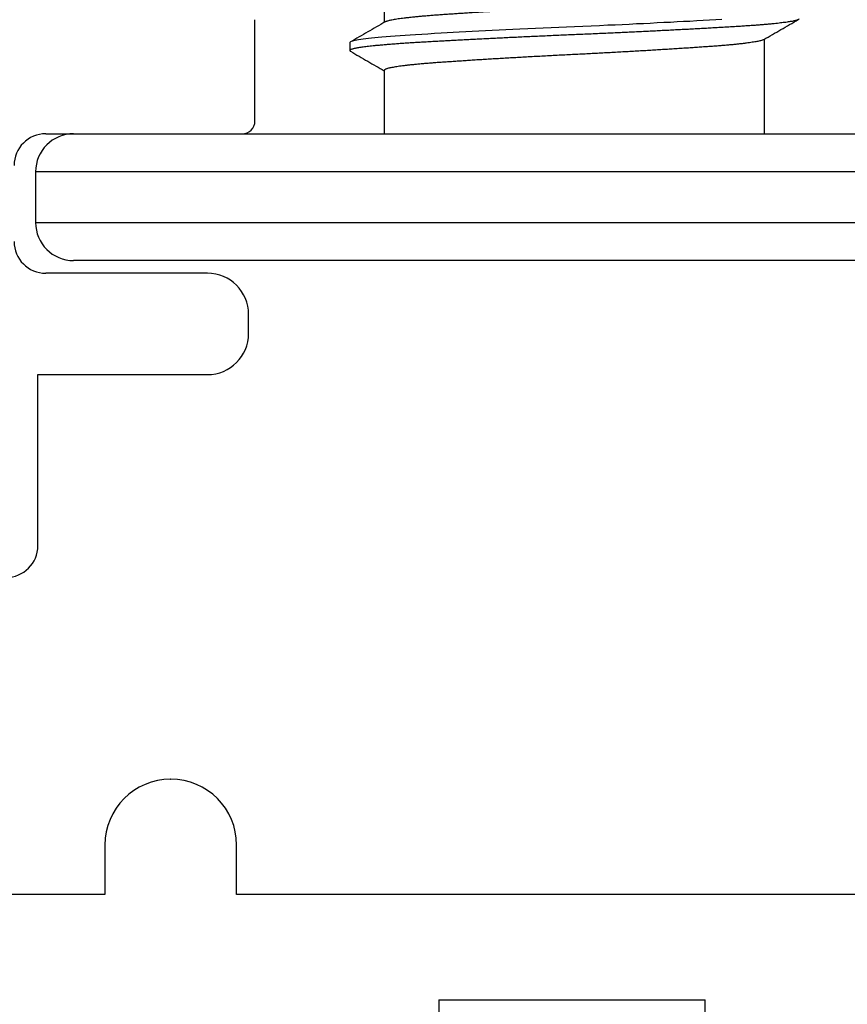
# Model space of a CAD drawing. Units: millimetres. Extents: x 221094 to 277280, y -704329 to -675005.
# Drawn here: x 264229 to 264242, y -685116 to -685100 of the extents above; entities that cross this region are included whole.
import ezdxf

# ---------------------------------------------------------------- set-up
doc = ezdxf.new("R2010")
doc.units = ezdxf.units.MM
doc.header["$MEASUREMENT"] = 0
for name, color, linetype, lineweight in [('111红线', 1, 'Continuous', 5), ('11轮廓线', 7, 'Continuous', 25), ('222黄线', 2, 'Continuous', 5), ('66标注', 130, 'Continuous', 9)]:
    doc.layers.add(name, color=color, linetype=linetype, lineweight=lineweight)

# ---------------------------------------------------------------- blocks, each defined once
blk = doc.blocks.new('A$C24C16487')
at = {"layer": '222黄线', "linetype": 'Continuous', "lineweight": 25}
for p, q in [((10.834, 24.763), (10.834, 28.091)), ((16.334, 25.822), (19.034, 25.822)), ((19.034, 25.822), (19.034, 23.147)), ((20.634, 23.147), (20.634, 25.697)), ((22.834, 25.697), (22.834, 22.597)), ((11.612, 24.763), (10.834, 24.763)), ((12.648, 23.723), (12.648, 23.727)), ((10.834, 22.687), (11.612, 22.687)), ((10.834, 12.029), (10.834, 22.687)), ((19.684, 22.497), (19.984, 22.497)), ((23.034, 22.397), (24.634, 22.397)), ((9.17, 19.497), (6.9, 19.497)), ((9.17, 19.497), (9.17, 15.297)), ((6.2, 15.297), (9.17, 15.297))]:
    blk.add_line(p, q, dxfattribs=at)
for centre, radius, start, end in [((16.334, 26.322), 0.5, 180, 270), ((21.134, 25.697), 0.5, 90, 180), ((22.334, 25.697), 0.5, 0, 90), ((11.612, 23.727), 1.037, 0, 90), ((11.612, 23.723), 1.037, 270, 0), ((19.684, 23.147), 0.65, 180, 270), ((19.984, 23.147), 0.65, 270, 0), ((23.034, 22.597), 0.2, 180, 270)]:
    blk.add_arc(centre, radius, start, end, dxfattribs=at)
blk = doc.blocks.new('A$C4F46537E')
at = {"layer": '111红线', "linetype": 'Continuous', "lineweight": 25}
for p, q in [((5.5, 4), (5.5, 3.757)), ((4.959, 3.438), (4.959, 3.313)), ((11.5, 2), (11.5, 3.493)), ((5.5, 3), (5.5, 2)), ((0.6, 2), (8.5, 2)), ((8.5, 2), (16.4, 2)), ((0, 1.4), (0, 0.6)), ((8.5, 1.4), (0, 1.4)), ((17, 1.4), (8.5, 1.4)), ((0, 0.6), (8.5, 0.6)), ((8.5, 0.6), (17, 0.6)), ((8.5, 0), (0.6, 0)), ((16.4, 0), (8.5, 0))]:
    blk.add_line(p, q, dxfattribs=at)
at = {"layer": '111红线', "linetype": 'Continuous', "lineweight": 25, "flags": 128}
blk.add_lwpolyline([(10.825, 3.802), (10.731, 3.797), (10.633, 3.791), (10.533, 3.785), (10.429, 3.78), (10.323, 3.774), (10.223, 3.769), (10.121, 3.764), (10.018, 3.758), (9.913, 3.753), (9.806, 3.748), (9.698, 3.742), (9.588, 3.737), (9.478, 3.732), (9.366, 3.726), (9.255, 3.721), (9.142, 3.716), (9.03, 3.711), (8.897, 3.705), (8.764, 3.699), (8.632, 3.693), (8.5, 3.688), (8.378, 3.682), (8.256, 3.677), (8.133, 3.672), (8.01, 3.666), (7.887, 3.66), (7.764, 3.655), (7.642, 3.649), (7.531, 3.644), (7.42, 3.639), (7.311, 3.633), (7.203, 3.628), (7.096, 3.623), (6.99, 3.617), (6.887, 3.612), (6.785, 3.607), (6.685, 3.601), (6.587, 3.596), (6.492, 3.591), (6.399, 3.586), (6.292, 3.58), (6.19, 3.574), (6.091, 3.568), (5.996, 3.563), (5.911, 3.557), (5.829, 3.552), (5.75, 3.547), (5.674, 3.541), (5.6, 3.535), (5.53, 3.53), (5.464, 3.524), (5.406, 3.519), (5.352, 3.514), (5.301, 3.508), (5.253, 3.503), (5.208, 3.498), (5.167, 3.492), (5.13, 3.487), (5.096, 3.482), (5.066, 3.476), (5.04, 3.471), (5.017, 3.466), (4.999, 3.461), (4.981, 3.455), (4.969, 3.449), (4.961, 3.443), (4.959, 3.438), (4.959, 3.438)], dxfattribs=at)
at = {"layer": '111红线', "linetype": 'Continuous', "lineweight": 25}
for centre, start, end in [((0.6, 1.4), 90, 180), ((0.6, 0.6), 180, 270)]:
    blk.add_arc(centre, 0.6, start, end, dxfattribs=at)
for points, knots in [([(11.5, 4.25), (11.5, 4.248), (11.499, 4.244), (11.491, 4.238), (11.479, 4.231), (11.461, 4.225), (11.439, 4.218), (11.412, 4.212), (11.381, 4.205), (11.346, 4.199), (11.306, 4.193), (11.262, 4.186), (11.214, 4.18), (11.162, 4.173), (11.106, 4.167), (11.046, 4.161), (10.983, 4.154), (10.916, 4.148), (10.846, 4.142), (10.774, 4.136), (10.699, 4.131), (10.62, 4.125), (10.535, 4.119), (10.444, 4.113), (10.349, 4.106), (10.251, 4.1), (10.149, 4.093), (10.047, 4.087), (9.943, 4.08), (9.839, 4.074), (9.733, 4.068), (9.625, 4.061), (9.515, 4.055), (9.403, 4.048), (9.291, 4.042), (9.178, 4.036), (9.063, 4.029), (8.95, 4.023), (8.836, 4.017), (8.724, 4.011), (8.612, 4.006), (8.497, 4), (8.379, 3.994), (8.258, 3.988), (8.137, 3.981), (8.015, 3.975), (7.894, 3.968), (7.775, 3.962), (7.66, 3.955), (7.548, 3.949), (7.437, 3.943), (7.328, 3.936), (7.221, 3.93), (7.115, 3.923), (7.012, 3.917), (6.912, 3.911), (6.814, 3.904), (6.72, 3.898), (6.629, 3.892), (6.542, 3.886), (6.459, 3.881), (6.376, 3.875), (6.294, 3.869), (6.214, 3.863), (6.137, 3.856), (6.063, 3.85), (5.993, 3.843), (5.928, 3.837), (5.869, 3.83), (5.815, 3.824), (5.764, 3.818), (5.718, 3.811), (5.676, 3.805), (5.638, 3.798), (5.605, 3.792), (5.577, 3.786), (5.553, 3.779), (5.533, 3.773), (5.52, 3.768), (5.515, 3.765), (5.513, 3.764)], [0, 0, 0, 0, 0.013157, 0.026409, 0.039746, 0.053158, 0.066635, 0.080164, 0.092959, 0.105782, 0.118622, 0.13147, 0.144315, 0.157149, 0.169961, 0.182741, 0.195479, 0.208167, 0.22057, 0.232907, 0.24517, 0.25735, 0.270507, 0.283758, 0.297096, 0.310508, 0.323984, 0.337514, 0.350309, 0.363131, 0.375971, 0.388819, 0.401665, 0.414499, 0.42731, 0.44009, 0.452829, 0.465517, 0.47792, 0.490257, 0.50252, 0.5147, 0.527856, 0.541108, 0.554446, 0.567858, 0.581334, 0.594864, 0.607659, 0.620481, 0.633321, 0.646169, 0.659015, 0.671849, 0.68466, 0.69744, 0.710179, 0.722867, 0.73527, 0.747607, 0.759869, 0.772049, 0.785206, 0.798458, 0.811795, 0.825208, 0.838684, 0.852214, 0.865009, 0.877831, 0.890671, 0.903519, 0.916365, 0.929198, 0.94201, 0.95479, 0.967529, 0.980217, 0.99262, 1, 1, 1, 1]), ([(12.041, 3.813), (12.041, 3.811), (12.04, 3.807), (12.033, 3.802), (12.023, 3.797), (12.008, 3.791), (11.989, 3.785), (11.965, 3.78), (11.937, 3.774), (11.907, 3.769), (11.873, 3.764), (11.836, 3.758), (11.796, 3.753), (11.752, 3.748), (11.704, 3.742), (11.653, 3.737), (11.599, 3.732), (11.541, 3.726), (11.481, 3.721), (11.417, 3.716), (11.347, 3.71), (11.27, 3.705), (11.185, 3.699), (11.096, 3.693), (11.007, 3.688), (10.917, 3.682), (10.826, 3.677), (10.731, 3.672), (10.634, 3.666), (10.533, 3.66), (10.43, 3.655), (10.326, 3.649), (10.223, 3.644), (10.122, 3.639), (10.018, 3.633), (9.913, 3.628), (9.806, 3.623), (9.698, 3.617), (9.588, 3.612), (9.478, 3.607), (9.367, 3.601), (9.255, 3.596), (9.142, 3.591), (9.023, 3.585), (8.897, 3.58), (8.764, 3.574), (8.632, 3.568), (8.503, 3.563), (8.378, 3.557), (8.255, 3.552), (8.133, 3.547), (8.01, 3.541), (7.887, 3.535), (7.764, 3.53), (7.645, 3.524), (7.531, 3.519), (7.42, 3.514), (7.311, 3.508), (7.202, 3.503), (7.095, 3.498), (6.99, 3.492), (6.886, 3.487), (6.784, 3.482), (6.685, 3.476), (6.587, 3.471), (6.491, 3.466), (6.393, 3.46), (6.292, 3.455), (6.189, 3.449), (6.09, 3.443), (5.998, 3.438), (5.911, 3.432), (5.829, 3.427), (5.749, 3.422), (5.673, 3.416), (5.6, 3.41), (5.53, 3.405), (5.465, 3.399), (5.406, 3.394), (5.351, 3.389), (5.3, 3.383), (5.252, 3.378), (5.208, 3.373), (5.167, 3.367), (5.129, 3.362), (5.096, 3.357), (5.066, 3.351), (5.039, 3.346), (5.017, 3.341), (4.997, 3.335), (4.98, 3.33), (4.968, 3.324), (4.96, 3.318), (4.958, 3.313), (4.96, 3.307), (4.964, 3.303), (4.969, 3.301), (4.969, 3.301)], [0, 0, 0, 0, 0.010692, 0.021451, 0.032272, 0.043148, 0.054073, 0.06504, 0.076043, 0.086155, 0.096287, 0.106432, 0.116585, 0.126741, 0.136895, 0.147041, 0.157173, 0.167287, 0.177377, 0.187437, 0.197464, 0.209229, 0.220931, 0.232563, 0.244117, 0.254809, 0.265569, 0.276389, 0.287265, 0.29819, 0.309158, 0.320161, 0.330273, 0.340404, 0.350549, 0.360702, 0.370859, 0.381013, 0.391158, 0.401291, 0.411405, 0.421494, 0.431555, 0.441581, 0.453346, 0.465049, 0.476681, 0.488235, 0.498927, 0.509686, 0.520507, 0.531383, 0.542308, 0.553275, 0.564278, 0.57439, 0.584522, 0.594667, 0.60482, 0.614976, 0.62513, 0.635276, 0.645408, 0.655522, 0.665612, 0.675672, 0.685698, 0.697464, 0.709166, 0.720798, 0.732352, 0.743044, 0.753804, 0.764624, 0.7755, 0.786425, 0.797392, 0.808396, 0.818508, 0.828639, 0.838784, 0.848937, 0.859094, 0.869247, 0.879393, 0.889526, 0.89964, 0.909729, 0.91979, 0.929816, 0.941581, 0.953284, 0.964916, 0.97647, 0.987162, 0.997921, 1, 1, 1, 1]), ([(5.512, 3.764), (5.422, 3.711), (5.241, 3.606), (5.059, 3.502), (4.969, 3.449)], [0, 0, 0, 0, 0.499892, 1, 1, 1, 1]), ([(11.488, 3.486), (11.578, 3.539), (11.759, 3.644), (11.941, 3.748), (12.031, 3.801)], [0, 0, 0, 0, 0.499892, 1, 1, 1, 1]), ([(11.488, 3.486), (11.485, 3.485), (11.478, 3.481), (11.461, 3.475), (11.439, 3.468), (11.412, 3.462), (11.381, 3.455), (11.346, 3.449), (11.306, 3.443), (11.262, 3.436), (11.214, 3.43), (11.162, 3.423), (11.106, 3.417), (11.046, 3.411), (10.983, 3.404), (10.916, 3.398), (10.846, 3.392), (10.774, 3.386), (10.699, 3.381), (10.62, 3.375), (10.535, 3.369), (10.444, 3.363), (10.349, 3.356), (10.251, 3.35), (10.149, 3.343), (10.047, 3.337), (9.943, 3.33), (9.839, 3.324), (9.733, 3.318), (9.625, 3.311), (9.515, 3.305), (9.403, 3.298), (9.291, 3.292), (9.178, 3.286), (9.063, 3.279), (8.95, 3.273), (8.836, 3.267), (8.724, 3.261), (8.612, 3.256), (8.497, 3.25), (8.379, 3.244), (8.258, 3.238), (8.137, 3.231), (8.015, 3.225), (7.894, 3.218), (7.775, 3.212), (7.66, 3.205), (7.548, 3.199), (7.437, 3.193), (7.328, 3.186), (7.221, 3.18), (7.115, 3.173), (7.012, 3.167), (6.912, 3.161), (6.814, 3.154), (6.72, 3.148), (6.629, 3.142), (6.542, 3.136), (6.459, 3.131), (6.376, 3.125), (6.294, 3.119), (6.214, 3.113), (6.137, 3.106), (6.063, 3.1), (5.993, 3.093), (5.928, 3.087), (5.869, 3.08), (5.815, 3.074), (5.764, 3.068), (5.718, 3.061), (5.676, 3.055), (5.638, 3.048), (5.605, 3.042), (5.577, 3.036), (5.553, 3.029), (5.533, 3.023), (5.518, 3.017), (5.508, 3.011), (5.501, 3.006), (5.5, 3.002), (5.5, 3)], [0, 0, 0, 0, 0.010348, 0.02376, 0.037236, 0.050766, 0.063561, 0.076383, 0.089223, 0.102071, 0.114917, 0.127751, 0.140562, 0.153342, 0.166081, 0.178769, 0.191172, 0.203509, 0.215771, 0.227951, 0.241108, 0.25436, 0.267697, 0.28111, 0.294586, 0.308115, 0.32091, 0.333733, 0.346573, 0.359421, 0.372267, 0.3851, 0.397912, 0.410692, 0.423431, 0.436118, 0.448522, 0.460858, 0.473121, 0.485301, 0.498458, 0.51171, 0.525047, 0.538459, 0.551935, 0.565465, 0.57826, 0.591082, 0.603922, 0.61677, 0.629616, 0.64245, 0.655261, 0.668041, 0.68078, 0.693468, 0.705871, 0.718208, 0.73047, 0.74265, 0.755807, 0.769059, 0.782396, 0.795809, 0.809285, 0.822815, 0.835609, 0.848432, 0.861272, 0.87412, 0.886966, 0.899799, 0.912611, 0.925391, 0.93813, 0.950817, 0.963221, 0.975557, 0.98782, 1, 1, 1, 1]), ([(4.969, 3.301), (5.059, 3.248), (5.236, 3.146), (5.414, 3.043), (5.5, 2.993)], [0, 0, 0, 0, 0.511477, 1, 1, 1, 1])]:
    blk.add_open_spline(points, degree=3, knots=knots, dxfattribs=at)
blk = doc.blocks.new('sgfdf')
at = {"layer": '66标注'}
blk.add_blockref('A$C4F46537E', (162026.43, -581705.383), dxfattribs=at)
at = {"layer": '66标注', "rotation": 90}
blk.add_blockref('A$C24C16487', (162052.288, -581726.217), dxfattribs=at)

msp = doc.modelspace()

# ---------------------------------------------------------------- block references
at = {"layer": '11轮廓线', "color": 0}
msp.add_blockref('sgfdf', (102202.614, -103398.702), dxfattribs=at)

doc.saveas('drawing.dxf')
